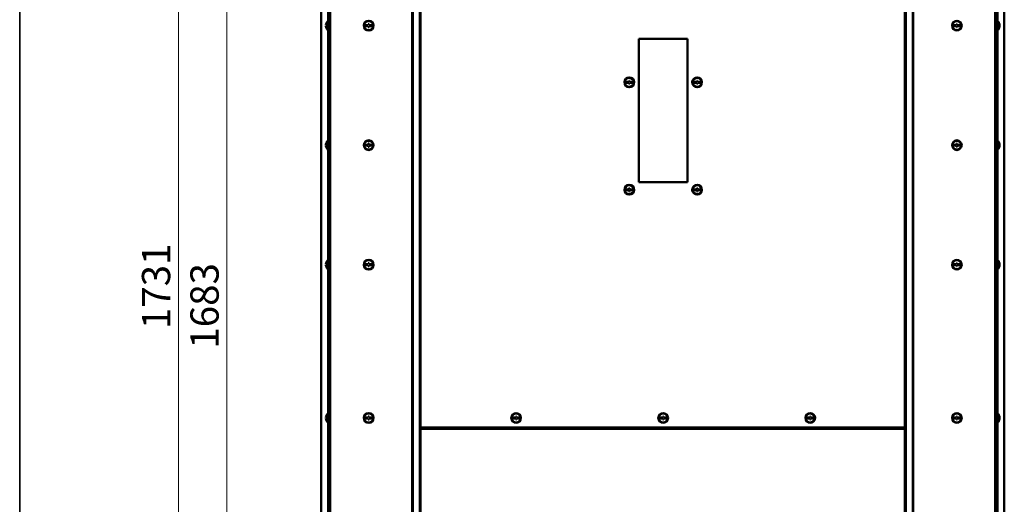
# Model space of a CAD drawing. Units: millimetres. Extents: x 5 to 590, y 5 to 415.
# Drawn here: x 5 to 127, y 222 to 282 of the extents above; entities that cross this region are included whole.
import ezdxf

# ---------------------------------------------------------------- set-up
doc = ezdxf.new("R2010")
doc.units = ezdxf.units.MM
doc.styles.add('SLDTEXTSTYLE1', font='TXT', dxfattribs={"width": 0.75})
doc.dimstyles.new('SLDDIMSTYLE0', dxfattribs={"dimtxt": 3.5, "dimasz": 3.302, "dimexe": 0, "dimexo": 0.0625, "dimgap": 0.875, "dimtad": 1, "dimdec": 0, "dimlfac": 10, "dimrnd": 1e-09, "dimzin": 12, "dimdsep": 46, "dimtxsty": 'SLDTEXTSTYLE1', "dimsah": 1, "dimcen": 0.09, "dimadec": 0, "dimazin": 3, "dimtfac": 1, "dimtdec": 0, "dimtofl": 0, "dimtmove": 0, "dimatfit": 3, "dimfxl": 0, "dimfrac": 2, "dimtolj": 1, "dimtzin": 12, "dimarcsym": 0})

# ---------------------------------------------------------------- blocks, each defined once
blk = doc.blocks.new('_D')
at = {"color": 7, "linetype": 'Continuous', "lineweight": 18}
for p, q in [((63.81, 335.05), (23.64, 335.05)), ((24.64, 335.05), (24.64, 161.91)), ((43.17, 161.91), (23.64, 161.91))]:
    blk.add_line(p, q, dxfattribs=at)
for points in [[(24.64, 335.05), (24.14, 331.75), (25.15, 331.75)], [(24.64, 161.91), (25.15, 165.21), (24.14, 165.21)]]:
    blk.add_solid(points, dxfattribs=at)
at = {"color": 7, "linetype": 'Continuous', "lineweight": 18, "insert": (20.13, 243.3), "char_height": 3.5, "attachment_point": 1, "rotation": 90, "style": 'SLDTEXTSTYLE1'}
blk.add_mtext('1731', dxfattribs=at)
blk = doc.blocks.new('_D_1')
at = {"color": 7, "linetype": 'Continuous', "lineweight": 18}
for p, q in [((43.22, 330.2), (29.64, 330.2)), ((30.64, 161.91), (30.64, 330.2)), ((43.17, 161.91), (29.64, 161.91))]:
    blk.add_line(p, q, dxfattribs=at)
for points in [[(30.64, 330.2), (30.14, 326.9), (31.15, 326.9)], [(30.64, 161.91), (31.15, 165.21), (30.14, 165.21)]]:
    blk.add_solid(points, dxfattribs=at)
at = {"color": 7, "linetype": 'Continuous', "lineweight": 18, "insert": (26.13, 240.88), "char_height": 3.5, "attachment_point": 1, "rotation": 90, "style": 'SLDTEXTSTYLE1'}
blk.add_mtext('1683', dxfattribs=at)

msp = doc.modelspace()

# ---------------------------------------------------------------- linework, layer by layer
at = {"color": 7, "linetype": 'Continuous', "lineweight": 35}
msp.add_line((5, 415), (5, 5), dxfattribs=at)
at = {"color": 7, "linetype": 'Continuous', "lineweight": 50}
for p, q in [((43.2, 329), (43.2, 161.91)), ((126, 329), (126, 161.91)), ((42.32, 162.41), (42.32, 326.91)), ((53.6, 327.41), (53.6, 161.91)), ((53.66, 161.91), (53.66, 327.41)), ((54.51, 326.91), (54.51, 162.41)), ((54.62, 326.91), (54.62, 162.41)), ((114.58, 162.41), (114.58, 326.91)), ((114.69, 162.41), (114.69, 326.91)), ((115.54, 327.41), (115.54, 161.91)), ((115.6, 161.91), (115.6, 327.41)), ((126.87, 326.91), (126.87, 162.41)), ((43.06, 280.93), (42.9, 280.93)), ((42.9, 280.83), (43.06, 280.83)), ((42.93, 281.08), (42.93, 281.08)), ((42.93, 280.68), (42.93, 280.68)), ((43.2, 281.48), (43.15, 281.48)), ((43.15, 280.28), (43.15, 281.48)), ((47.75, 280.93), (47.75, 280.83)), ((48.15, 280.93), (47.75, 280.93)), ((47.75, 280.83), (48.15, 280.83)), ((48.25, 281.08), (48.15, 281.08)), ((48.15, 281.08), (48.15, 280.93)), ((48.15, 280.83), (48.15, 280.68)), ((48.15, 280.68), (48.25, 280.68)), ((48.25, 280.93), (48.25, 281.08)), ((48.65, 280.93), (48.25, 280.93)), ((48.25, 280.68), (48.25, 280.83)), ((48.25, 280.83), (48.65, 280.83)), ((48.65, 280.83), (48.65, 280.93)), ((120.95, 280.93), (120.55, 280.93)), ((120.55, 280.93), (120.55, 280.83)), ((120.55, 280.83), (120.95, 280.83)), ((121.05, 281.08), (120.95, 281.08)), ((120.95, 281.08), (120.95, 280.93)), ((120.95, 280.83), (120.95, 280.68)), ((120.95, 280.68), (121.05, 280.68)), ((121.05, 280.93), (121.05, 281.08)), ((121.45, 280.93), (121.05, 280.93)), ((121.05, 280.68), (121.05, 280.83)), ((121.05, 280.83), (121.45, 280.83)), ((121.45, 280.83), (121.45, 280.93)), ((126.05, 281.48), (126, 281.48)), ((126.05, 281.48), (126.05, 280.28)), ((126.27, 280.85), (126.3, 280.85)), ((126.27, 280.81), (126.3, 280.81)), ((126.29, 280.94), (126.3, 280.94)), ((126.29, 280.81), (126.3, 280.85)), ((43.15, 280.28), (43.2, 280.28)), ((87.65, 279.26), (81.65, 279.26)), ((81.65, 279.26), (81.65, 261.51)), ((87.65, 261.51), (87.65, 279.26)), ((126, 280.28), (126.05, 280.28)), ((80, 273.91), (80, 273.81)), ((80.4, 273.91), (80, 273.91)), ((80, 273.81), (80.4, 273.81)), ((80.5, 274.06), (80.4, 274.06)), ((80.4, 274.06), (80.4, 273.91)), ((80.4, 273.81), (80.4, 273.66)), ((80.4, 273.66), (80.5, 273.66)), ((80.5, 273.91), (80.5, 274.06)), ((80.9, 273.91), (80.5, 273.91)), ((80.5, 273.81), (80.9, 273.81)), ((80.5, 273.66), (80.5, 273.81)), ((80.9, 273.81), (80.9, 273.91)), ((88.8, 273.91), (88.4, 273.91)), ((88.4, 273.91), (88.4, 273.81)), ((88.4, 273.81), (88.8, 273.81)), ((88.9, 274.06), (88.8, 274.06)), ((88.8, 274.06), (88.8, 273.91)), ((88.8, 273.81), (88.8, 273.66)), ((88.8, 273.66), (88.9, 273.66)), ((88.9, 273.91), (88.9, 274.06)), ((89.3, 273.91), (88.9, 273.91)), ((88.9, 273.81), (89.3, 273.81)), ((88.9, 273.66), (88.9, 273.81)), ((89.3, 273.81), (89.3, 273.91)), ((43.06, 266.13), (42.9, 266.13)), ((42.9, 266.03), (43.06, 266.03)), ((42.93, 266.28), (42.93, 266.28)), ((42.93, 265.88), (42.93, 265.88)), ((43.2, 266.68), (43.15, 266.68)), ((43.15, 265.48), (43.15, 266.68)), ((48.15, 266.13), (47.75, 266.13)), ((47.75, 266.13), (47.75, 266.03)), ((47.75, 266.03), (48.15, 266.03)), ((48.25, 266.28), (48.15, 266.28)), ((48.15, 266.28), (48.15, 266.13)), ((48.15, 266.03), (48.15, 265.88)), ((48.15, 265.88), (48.25, 265.88)), ((48.25, 266.13), (48.25, 266.28)), ((48.65, 266.13), (48.25, 266.13)), ((48.25, 265.88), (48.25, 266.03)), ((48.25, 266.03), (48.65, 266.03)), ((48.65, 266.03), (48.65, 266.13)), ((120.95, 266.13), (120.55, 266.13)), ((120.55, 266.13), (120.55, 266.03)), ((120.55, 266.03), (120.95, 266.03)), ((121.05, 266.28), (120.95, 266.28)), ((120.95, 266.28), (120.95, 266.13)), ((120.95, 266.03), (120.95, 265.88)), ((120.95, 265.88), (121.05, 265.88)), ((121.05, 266.13), (121.05, 266.28)), ((121.45, 266.13), (121.05, 266.13)), ((121.05, 265.88), (121.05, 266.03)), ((121.05, 266.03), (121.45, 266.03)), ((121.45, 266.03), (121.45, 266.13)), ((126.05, 266.68), (126, 266.68)), ((126.05, 266.68), (126.05, 265.48)), ((126.27, 266.05), (126.3, 266.05)), ((126.27, 266.01), (126.3, 266.01)), ((126.29, 266.14), (126.3, 266.14)), ((126.29, 266.01), (126.3, 266.05)), ((43.15, 265.48), (43.2, 265.48)), ((126, 265.48), (126.05, 265.48)), ((81.65, 261.51), (87.65, 261.51)), ((80.4, 260.61), (80, 260.61)), ((80, 260.61), (80, 260.51)), ((80, 260.51), (80.4, 260.51)), ((80.5, 260.76), (80.4, 260.76)), ((80.4, 260.76), (80.4, 260.61)), ((80.4, 260.51), (80.4, 260.36)), ((80.4, 260.36), (80.5, 260.36)), ((80.5, 260.61), (80.5, 260.76)), ((80.9, 260.61), (80.5, 260.61)), ((80.5, 260.36), (80.5, 260.51)), ((80.5, 260.51), (80.9, 260.51)), ((80.9, 260.51), (80.9, 260.61)), ((88.8, 260.61), (88.4, 260.61)), ((88.4, 260.61), (88.4, 260.51)), ((88.4, 260.51), (88.8, 260.51)), ((88.9, 260.76), (88.8, 260.76)), ((88.8, 260.76), (88.8, 260.61)), ((88.8, 260.51), (88.8, 260.36)), ((88.8, 260.36), (88.9, 260.36)), ((88.9, 260.61), (88.9, 260.76)), ((89.3, 260.61), (88.9, 260.61)), ((88.9, 260.51), (89.3, 260.51)), ((88.9, 260.36), (88.9, 260.51)), ((89.3, 260.51), (89.3, 260.61)), ((43.06, 251.33), (42.9, 251.33)), ((42.9, 251.23), (43.06, 251.23)), ((42.93, 251.48), (42.93, 251.48)), ((42.93, 251.08), (42.93, 251.08)), ((43.2, 251.88), (43.15, 251.88)), ((43.15, 250.68), (43.15, 251.88)), ((47.75, 251.33), (47.75, 251.23)), ((48.15, 251.33), (47.75, 251.33)), ((47.75, 251.23), (48.15, 251.23)), ((48.25, 251.48), (48.15, 251.48)), ((48.15, 251.48), (48.15, 251.33)), ((48.15, 251.23), (48.15, 251.08)), ((48.15, 251.08), (48.25, 251.08)), ((48.25, 251.33), (48.25, 251.48)), ((48.65, 251.33), (48.25, 251.33)), ((48.25, 251.23), (48.65, 251.23)), ((48.25, 251.08), (48.25, 251.23)), ((48.65, 251.23), (48.65, 251.33)), ((120.95, 251.33), (120.55, 251.33)), ((120.55, 251.33), (120.55, 251.23)), ((120.55, 251.23), (120.95, 251.23)), ((121.05, 251.48), (120.95, 251.48)), ((120.95, 251.48), (120.95, 251.33)), ((120.95, 251.23), (120.95, 251.08)), ((120.95, 251.08), (121.05, 251.08)), ((121.05, 251.33), (121.05, 251.48)), ((121.45, 251.33), (121.05, 251.33)), ((121.05, 251.23), (121.45, 251.23)), ((121.05, 251.08), (121.05, 251.23)), ((121.45, 251.23), (121.45, 251.33)), ((126.05, 251.88), (126, 251.88)), ((126.05, 251.88), (126.05, 250.68)), ((126.27, 251.25), (126.3, 251.25)), ((126.27, 251.21), (126.3, 251.21)), ((126.29, 251.34), (126.3, 251.34)), ((126.29, 251.21), (126.3, 251.25)), ((43.15, 250.68), (43.2, 250.68)), ((126, 250.68), (126.05, 250.68)), ((43.2, 232.9), (43.15, 232.9)), ((43.15, 231.7), (43.15, 232.9)), ((126.05, 232.9), (126, 232.9)), ((126.05, 232.9), (126.05, 231.7)), ((43.06, 232.35), (42.9, 232.35)), ((42.9, 232.25), (43.06, 232.25)), ((42.93, 232.5), (42.93, 232.5)), ((42.93, 232.1), (42.93, 232.1)), ((43.15, 231.7), (43.2, 231.7)), ((48.15, 232.35), (47.75, 232.35)), ((47.75, 232.35), (47.75, 232.25)), ((47.75, 232.25), (48.15, 232.25)), ((48.25, 232.5), (48.15, 232.5)), ((48.15, 232.5), (48.15, 232.35)), ((48.15, 232.25), (48.15, 232.1)), ((48.15, 232.1), (48.25, 232.1)), ((48.25, 232.35), (48.25, 232.5)), ((48.65, 232.35), (48.25, 232.35)), ((48.25, 232.1), (48.25, 232.25)), ((48.25, 232.25), (48.65, 232.25)), ((48.65, 232.25), (48.65, 232.35)), ((66, 232.35), (66, 232.25)), ((66.4, 232.35), (66, 232.35)), ((66, 232.25), (66.4, 232.25)), ((66.5, 232.5), (66.4, 232.5)), ((66.4, 232.5), (66.4, 232.35)), ((66.4, 232.25), (66.4, 232.1)), ((66.4, 232.1), (66.5, 232.1)), ((66.5, 232.35), (66.5, 232.5)), ((66.9, 232.35), (66.5, 232.35)), ((66.5, 232.25), (66.9, 232.25)), ((66.5, 232.1), (66.5, 232.25)), ((66.9, 232.25), (66.9, 232.35)), ((84.6, 232.35), (84.2, 232.35)), ((84.2, 232.35), (84.2, 232.25)), ((84.2, 232.25), (84.6, 232.25)), ((84.7, 232.5), (84.6, 232.5)), ((84.6, 232.5), (84.6, 232.35)), ((84.6, 232.25), (84.6, 232.1)), ((84.6, 232.1), (84.7, 232.1)), ((84.7, 232.35), (84.7, 232.5)), ((85.1, 232.35), (84.7, 232.35)), ((84.7, 232.25), (85.1, 232.25)), ((84.7, 232.1), (84.7, 232.25)), ((85.1, 232.25), (85.1, 232.35)), ((102.4, 232.35), (102.4, 232.25)), ((102.8, 232.35), (102.4, 232.35)), ((102.4, 232.25), (102.8, 232.25)), ((102.9, 232.5), (102.8, 232.5)), ((102.8, 232.5), (102.8, 232.35)), ((102.8, 232.25), (102.8, 232.1)), ((102.8, 232.1), (102.9, 232.1)), ((102.9, 232.35), (102.9, 232.5)), ((103.3, 232.35), (102.9, 232.35)), ((102.9, 232.1), (102.9, 232.25)), ((102.9, 232.25), (103.3, 232.25)), ((103.3, 232.25), (103.3, 232.35)), ((120.95, 232.35), (120.55, 232.35)), ((120.55, 232.35), (120.55, 232.25)), ((120.55, 232.25), (120.95, 232.25)), ((121.05, 232.5), (120.95, 232.5)), ((120.95, 232.5), (120.95, 232.35)), ((120.95, 232.25), (120.95, 232.1)), ((120.95, 232.1), (121.05, 232.1)), ((121.05, 232.35), (121.05, 232.5)), ((121.45, 232.35), (121.05, 232.35)), ((121.05, 232.1), (121.05, 232.25)), ((121.05, 232.25), (121.45, 232.25)), ((121.45, 232.25), (121.45, 232.35)), ((126, 231.7), (126.05, 231.7)), ((126.27, 232.27), (126.3, 232.27)), ((126.27, 232.23), (126.3, 232.23)), ((126.29, 232.36), (126.3, 232.36)), ((126.29, 232.23), (126.3, 232.27)), ((54.62, 231.11), (114.58, 231.11))]:
    msp.add_line(p, q, dxfattribs=at)
at = {"color": 8, "linetype": 'Continuous', "lineweight": 50}
for p, q in [((43.44, 329), (43.44, 161.91)), ((125.76, 329), (125.76, 161.91)), ((43.17, 295.08), (43.17, 281.48)), ((126.02, 281.48), (126.02, 295.08)), ((43.17, 280.28), (43.17, 266.68)), ((126.02, 266.68), (126.02, 280.28)), ((43.17, 265.48), (43.17, 251.88)), ((126.02, 251.88), (126.02, 265.48)), ((43.17, 250.68), (43.17, 232.9)), ((126.02, 232.9), (126.02, 250.68)), ((43.17, 231.7), (43.17, 176.75)), ((126.02, 176.75), (126.02, 231.7)), ((54.62, 230.96), (114.58, 230.96))]:
    msp.add_line(p, q, dxfattribs=at)
at = {"color": 7, "linetype": 'Continuous', "lineweight": 50, "flags": 128}
for points in [[(126.3, 280.81), (126.29, 280.76), (126.29, 280.75)], [(126.3, 266.01), (126.29, 265.96), (126.29, 265.95)], [(126.3, 251.21), (126.29, 251.16), (126.29, 251.15)], [(126.3, 232.23), (126.29, 232.18), (126.29, 232.17)]]:
    msp.add_lwpolyline(points, dxfattribs=at)
at = {"color": 7, "linetype": 'Continuous', "lineweight": 50}
for centre, radius in [((48.2, 280.88), 0.6), ((48.2, 280.88), 0.55), ((121, 280.88), 0.6), ((121, 280.88), 0.55), ((80.45, 273.86), 0.6), ((80.45, 273.86), 0.55), ((88.85, 273.86), 0.6), ((88.85, 273.86), 0.55), ((48.2, 266.08), 0.6), ((48.2, 266.08), 0.55), ((121, 266.08), 0.6), ((121, 266.08), 0.55), ((80.45, 260.56), 0.6), ((80.45, 260.56), 0.55), ((88.85, 260.56), 0.6), ((88.85, 260.56), 0.55), ((48.2, 251.28), 0.6), ((48.2, 251.28), 0.55), ((121, 251.28), 0.6), ((121, 251.28), 0.55), ((48.2, 232.3), 0.6), ((48.2, 232.3), 0.55), ((66.45, 232.3), 0.6), ((66.45, 232.3), 0.55), ((84.65, 232.3), 0.6), ((84.65, 232.3), 0.55), ((102.85, 232.3), 0.6), ((102.85, 232.3), 0.55), ((121, 232.3), 0.6), ((121, 232.3), 0.55)]:
    msp.add_circle(centre, radius, dxfattribs=at)
for centre, radius, start, end in [((43.63, 280.88), 0.728, 164.0608, 176.0633), ((43.63, 280.88), 0.728, 183.9367, 195.9392), ((43.63, 280.88), 0.73, 131.1121, 164.0992), ((43.63, 280.88), 0.73, 195.9008, 228.8879), ((43.63, 280.88), 0.575, 175.0098, 184.9902), ((125.57, 280.88), 0.73, 10.3332, 48.8879), ((125.57, 280.88), 0.73, 311.1121, 349.6668), ((125.65, 280.89), 0.645, 4.5136, 40.7007), ((126.06, 281.29), 0.0849, 347.007, 12.993), ((125.65, 280.85), 0.645, 4.5136, 40.7007), ((126.16, 280.93), 0.137, 322.0163, 348.6861), ((125.67, 280.8), 0.599, 355.577, 4.423), ((126.16, 280.84), 0.137, 322.0163, 348.6861), ((126.18, 280.83), 0.12, 10.42, 24.0285), ((43.63, 266.08), 0.728, 164.0608, 176.0633), ((43.63, 266.08), 0.728, 183.9367, 195.9392), ((43.63, 266.08), 0.73, 131.1121, 164.0992), ((43.63, 266.08), 0.73, 195.9008, 228.8879), ((43.63, 266.08), 0.575, 175.0098, 184.9902), ((125.57, 266.08), 0.73, 10.3332, 48.8879), ((125.57, 266.08), 0.73, 311.1121, 349.6668), ((125.65, 266.09), 0.645, 4.5135, 40.7008), ((126.06, 266.49), 0.0849, 347.0066, 12.9934), ((125.65, 266.05), 0.645, 4.5136, 40.7005), ((126.16, 266.13), 0.137, 322.0156, 348.6866), ((125.67, 266), 0.599, 355.577, 4.423), ((126.16, 266.04), 0.137, 322.017, 348.6852), ((126.18, 266.03), 0.12, 10.4212, 24.0274), ((43.63, 251.28), 0.728, 164.0608, 176.0633), ((43.63, 251.28), 0.728, 183.9367, 195.9392), ((43.63, 251.28), 0.73, 131.1121, 164.0992), ((43.63, 251.28), 0.73, 195.9008, 228.8879), ((43.63, 251.28), 0.575, 175.0098, 184.9902), ((125.57, 251.28), 0.73, 10.3332, 48.8879), ((125.57, 251.28), 0.73, 311.1121, 349.6668), ((125.65, 251.29), 0.645, 4.5138, 40.7003), ((126.06, 251.69), 0.0849, 347.0068, 12.9932), ((125.65, 251.25), 0.645, 4.5135, 40.7008), ((126.16, 251.33), 0.137, 322.0149, 348.6872), ((125.67, 251.2), 0.599, 355.5771, 4.4229), ((126.16, 251.24), 0.137, 322.0149, 348.6872), ((126.18, 251.23), 0.12, 10.4225, 24.0279), ((43.63, 232.3), 0.73, 131.1121, 164.0992), ((125.57, 232.3), 0.73, 10.3332, 48.8879), ((43.63, 232.3), 0.728, 164.0608, 176.0633), ((43.63, 232.3), 0.728, 183.9367, 195.9392), ((43.63, 232.3), 0.73, 195.9008, 228.8879), ((43.63, 232.3), 0.575, 175.0098, 184.9902), ((125.57, 232.3), 0.73, 311.1121, 349.6668), ((125.65, 232.31), 0.645, 4.5135, 40.7008), ((126.06, 232.71), 0.0849, 347.0068, 12.9932), ((125.65, 232.27), 0.645, 4.5135, 40.7008), ((126.16, 232.35), 0.137, 322.0163, 348.6859), ((125.67, 232.22), 0.599, 355.577, 4.423), ((126.16, 232.26), 0.137, 322.0163, 348.6859), ((126.18, 232.25), 0.12, 10.418, 24.0325)]:
    msp.add_arc(centre, radius, start, end, dxfattribs=at)

# ---------------------------------------------------------------- dimensions: what is measured, and where the dimension line sits
at = {"color": 7, "linetype": 'Continuous', "lineweight": 18}
for base, p1, p2, picture, middle in [((24.64, 161.91), (63.81, 335.05), (43.17, 161.91), '_D', (24.64, 248.48)), ((30.64, 330.2), (43.17, 161.91), (43.22, 330.2), '_D_1', (30.64, 246.05))]:
    dim = msp.add_linear_dim(base=base, p1=p1, p2=p2, angle=90, dimstyle='SLDDIMSTYLE0', dxfattribs=at)
    dim.commit()
    dim.dimension.update_dxf_attribs({"geometry": picture, "text_midpoint": middle, "dimtype": 160})

doc.saveas('drawing.dxf')
